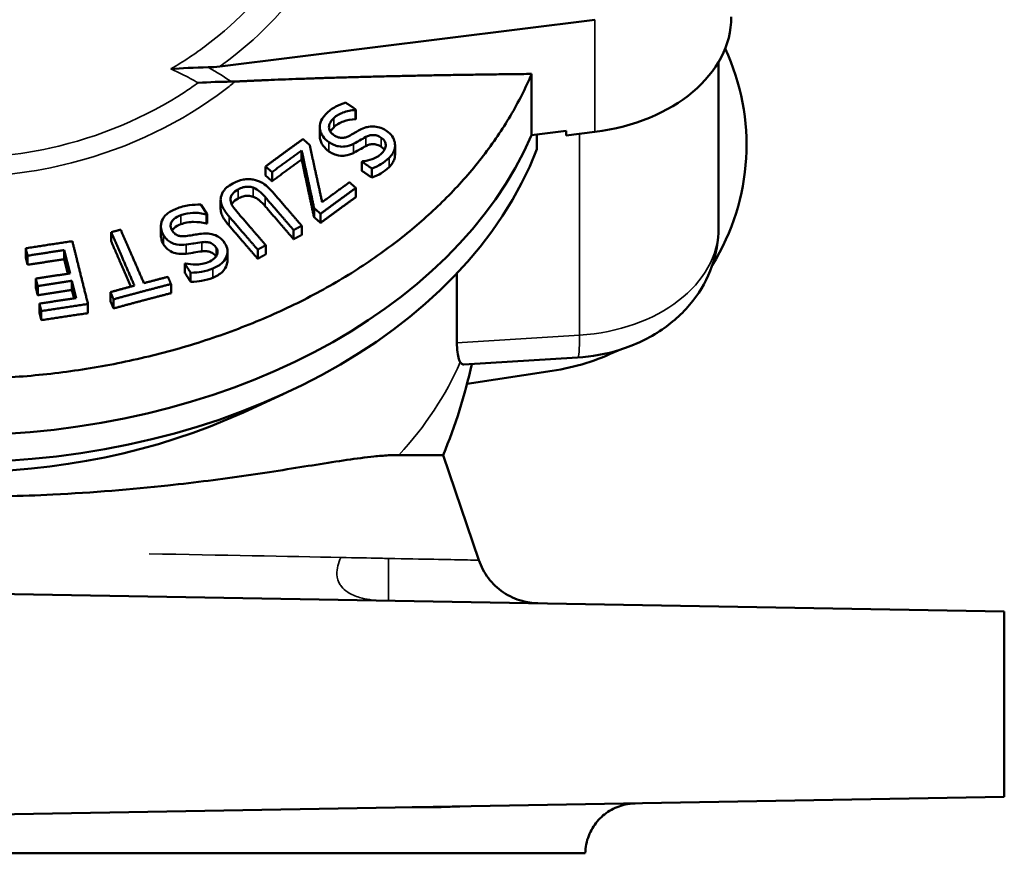
# Model space of a CAD drawing. Units: millimetres. Extents: x 672 to 1665, y 593 to 1397.
# Drawn here: x 760 to 837, y 1033 to 1099 of the extents above; entities that cross this region are included whole.
import ezdxf

# ---------------------------------------------------------------- set-up
doc = ezdxf.new("R2010")
doc.units = ezdxf.units.MM
doc.layers.add('Widoczne (ISO)', color=7, linetype='Continuous', lineweight=50)
doc.layers.add('Widoczne wąskie (ISO)', color=7, linetype='Continuous', lineweight=35)

msp = doc.modelspace()

# ---------------------------------------------------------------- linework, layer by layer
at = {"layer": 'Widoczne (ISO)'}
for p, q in [((804.895, 1098.631), (775.346, 1094.947)), ((814.638, 1082.228), (814.638, 1095.309)), ((799.913, 1089.524), (799.913, 1094.357)), ((786.043, 1091.513), (786.043, 1090.794)), ((786.077, 1091.547), (786.077, 1090.827)), ((783.231, 1090.18), (783.231, 1089.46)), ((799.913, 1089.524), (802.638, 1089.864)), ((800.33, 1089.576), (800.33, 1088.417)), ((802.638, 1089.864), (802.638, 1089.511)), ((804.895, 1089.792), (802.638, 1089.511)), ((781.799, 1088.336), (781.799, 1087.616)), ((789.152, 1088.727), (789.152, 1088.007)), ((786.551, 1087.438), (786.551, 1086.719)), ((778.958, 1087.067), (778.958, 1086.348)), ((779.464, 1086.621), (779.464, 1085.902)), ((787.32, 1086.915), (787.32, 1086.195)), ((786.071, 1085.374), (786.071, 1084.654)), ((775.42, 1084.435), (775.42, 1083.716)), ((774.345, 1083.305), (773.865, 1084.059)), ((774.345, 1083.305), (774.345, 1082.585)), ((782.775, 1083.793), (782.775, 1083.074)), ((783.288, 1083.341), (783.288, 1082.622)), ((774.294, 1083.285), (774.294, 1082.566)), ((766.8, 1081.888), (766.8, 1081.169)), ((770.715, 1082.355), (770.715, 1081.636)), ((781.168, 1082.055), (781.168, 1081.336)), ((781.805, 1082.397), (781.805, 1081.677)), ((760.066, 1080.62), (760.066, 1079.901)), ((763.105, 1080.478), (763.562, 1078.641)), ((763.105, 1080.478), (763.105, 1079.758)), ((775.956, 1080.376), (775.956, 1079.657)), ((778.337, 1080.515), (778.337, 1079.796)), ((778.974, 1080.865), (778.974, 1080.145)), ((760.212, 1080.035), (760.212, 1079.316)), ((763.389, 1078.615), (763.105, 1079.758)), ((772.598, 1079.415), (772.598, 1078.695)), ((773.054, 1078.697), (773.054, 1077.978)), ((794.029, 1073.178), (794.029, 1078.654)), ((760.863, 1078.23), (760.863, 1077.51)), ((763.707, 1078.056), (764.044, 1076.7)), ((763.707, 1078.056), (763.707, 1077.336)), ((761.009, 1077.645), (761.009, 1076.925)), ((763.872, 1076.675), (763.707, 1077.336)), ((766.739, 1077.168), (766.739, 1076.449)), ((771.511, 1077.804), (771.511, 1077.084)), ((766.984, 1076.604), (766.984, 1075.884)), ((761.151, 1076.259), (761.151, 1075.54)), ((761.296, 1075.674), (761.296, 1074.954)), ((764.97, 1076.23), (764.97, 1075.51)), ((803.531, 1072.013), (794.562, 1071.458)), ((801.53, 1070.962), (794.827, 1069.946)), ((777.213, 1067.691), (780.408, 1069.155)), ((792.946, 1064.333), (789.464, 1064.333)), ((792.946, 1064.333), (795.758, 1056.047)), ((754.638, 1053.453), (837.138, 1052.013)), ((837.138, 1052.013), (837.138, 1037.393)), ((837.138, 1037.393), (754.638, 1035.953))]:
    msp.add_line(p, q, dxfattribs=at)
for centre, radius, start, end in [((798.832, 1088.759), 18, 328.35617, 24.95638), ((798.832, 1088.759), 18, 278.62037, 295.99645), ((754.638, 1080.293), 41.5, 337.38301, 347.76343)]:
    msp.add_arc(centre, radius, start, end, dxfattribs=at)
for centre, major_axis, ratio, start_param, end_param in [((802.638, 1098.845), (13, 0), 0.707107, 4.886922, 6.283185), ((777.085, 1097.357), (-4.879, -1.217), 0.696364, 1.22894, 1.293987), ((754.638, 1099.385), (-47.374, 0), 0.707107, 0.298781, 2.842812), ((754.638, 1099.385), (-47.374, 0), 0.707107, 0.298781, 2.842812), ((754.638, 1097.264), (47.374, 0), 0.707107, 3.408864, 6.015914), ((754.638, 1092.314), (-41.5, 0), 0.707107, 0.995626, 2.145967)]:
    msp.add_ellipse(centre, major_axis=major_axis, ratio=ratio, start_param=start_param, end_param=end_param, dxfattribs=at)
for points in [[(775.346, 1094.947), (775.044, 1094.909), (774.738, 1094.888), (774.435, 1094.883)], [(784.321, 1090.148), (784.219, 1090.048), (784.124, 1089.936), (784.056, 1089.815)], [(783.243, 1089.278), (783.235, 1089.34), (783.231, 1089.4), (783.231, 1089.46)]]:
    msp.add_open_spline(points, degree=3, dxfattribs=at)
for points, knots in [([(799.913, 1094.357), (799.854, 1094.218), (799.793, 1094.08), (799.231, 1092.823), (798.649, 1091.723), (797.335, 1089.578), (796.602, 1088.533), (795.005, 1086.516), (794.14, 1085.544), (792.3, 1083.687), (791.325, 1082.802), (789.243, 1081.089), (788.097, 1080.238), (785.659, 1078.61), (784.368, 1077.834), (781.659, 1076.378), (780.242, 1075.698), (777.305, 1074.448), (775.785, 1073.878), (772.67, 1072.861), (771.073, 1072.414), (767.831, 1071.647), (766.185, 1071.327), (762.877, 1070.82), (761.214, 1070.631), (757.905, 1070.383), (756.259, 1070.323), (754.638, 1070.323)], [151.708184, 151.708184, 151.708184, 151.708184, 152.278472, 152.278472, 156.906869, 156.906869, 161.535267, 161.535267, 166.163664, 166.163664, 170.792061, 170.792061, 175.6554, 175.6554, 180.518739, 180.518739, 185.382078, 185.382078, 190.245417, 190.245417, 195.108756, 195.108756, 199.972095, 199.972095, 204.835434, 204.835434, 209.698773, 209.698773, 209.698773, 209.698773]), ([(774.435, 1094.883), (773.405, 1094.867), (772.282, 1094.805), (771.491, 1094.747), (771.49, 1094.747), (771.488, 1094.747), (771.487, 1094.747)], [0, 0, 0, 0, 3.174123, 3.174123, 3.174123, 3.179811, 3.179811, 3.179811, 3.179811]), ([(773.643, 1093.654), (773.644, 1093.654), (773.645, 1093.654), (773.646, 1093.654), (774.53, 1093.715), (775.444, 1093.747), (776.248, 1093.748)], [0, 0, 0, 0, 0.003185, 0.003185, 0.003185, 2.488339, 2.488339, 2.488339, 2.488339]), ([(785.269, 1092.098), (784.998, 1092.012), (784.739, 1091.905), (784.203, 1091.637), (783.944, 1091.426), (783.729, 1091.214)], [-0.2014699, -0.2014699, -0.2014699, -0.2014699, -0.1093497, -0.1093497, 0, 0, 0, 0]), ([(783.729, 1091.214), (783.425, 1090.913), (783.337, 1090.701), (783.235, 1090.408), (783.215, 1090.206), (783.243, 1089.998)], [-0.1184996, -0.1184996, -0.1184996, -0.1184996, -0.0785345, -0.0785345, 0, 0, 0, 0]), ([(784.321, 1090.868), (784.544, 1091.088), (784.826, 1091.226), (785.36, 1091.431), (785.69, 1091.497), (786.043, 1091.513)], [-0.1883488, -0.1883488, -0.1883488, -0.1883488, -0.1083612, -0.1083612, 0, 0, 0, 0]), ([(784.339, 1089.536), (784.279, 1089.576), (784.224, 1089.621), (784.129, 1089.715), (784.089, 1089.763), (783.999, 1089.905), (783.967, 1089.998), (783.945, 1090.178), (783.948, 1090.288), (784.068, 1090.587), (784.189, 1090.738), (784.321, 1090.868)], [-0.2633871, -0.2633871, -0.2633871, -0.2633871, -0.2238956, -0.2238956, -0.1867132, -0.1867132, -0.1225785, -0.1225785, -0.0670048, -0.0670048, 0, 0, 0, 0]), ([(786.043, 1090.794), (785.705, 1090.779), (785.387, 1090.717), (784.973, 1090.565), (784.814, 1090.498), (784.531, 1090.33), (784.418, 1090.245), (784.321, 1090.148)], [0, 0, 0, 0, 0.103895, 0.103895, 0.1446205, 0.1446205, 0.1765546, 0.1765546, 0.1765546, 0.1765546]), ([(783.243, 1089.998), (783.257, 1089.902), (783.284, 1089.806), (783.372, 1089.596), (783.433, 1089.501), (783.604, 1089.26), (783.759, 1089.107), (783.949, 1088.978)], [-0.1231566, -0.1231566, -0.1231566, -0.1231566, -0.1003468, -0.1003468, -0.0720372, -0.0720372, 0, 0, 0, 0]), ([(785.517, 1089.463), (785.434, 1089.421), (785.344, 1089.383), (785.167, 1089.334), (785.082, 1089.319), (784.922, 1089.316), (784.821, 1089.322), (784.567, 1089.398), (784.447, 1089.462), (784.339, 1089.536)], [-0.1831955, -0.1831955, -0.1831955, -0.1831955, -0.127426, -0.127426, -0.079461, -0.079461, -0.0409472, -0.0409472, 0, 0, 0, 0]), ([(786.377, 1089.945), (786.26, 1089.88), (786.134, 1089.809), (785.987, 1089.724), (785.955, 1089.706), (785.792, 1089.611), (785.653, 1089.535), (785.517, 1089.463)], [-0.1100337, -0.1100337, -0.1100337, -0.1100337, -0.0644653, -0.0644653, -0.0518718, -0.0518718, 0, 0, 0, 0]), ([(787.391, 1090.227), (787.134, 1090.227), (786.956, 1090.178), (786.697, 1090.101), (786.531, 1090.028), (786.377, 1089.945)], [-0.08734018, -0.08734018, -0.08734018, -0.08734018, -0.05933942, -0.05933942, 0, 0, 0, 0]), ([(786.855, 1089.389), (786.942, 1089.436), (787.037, 1089.476), (787.227, 1089.529), (787.32, 1089.544), (787.498, 1089.547), (787.598, 1089.54), (787.846, 1089.465), (787.964, 1089.402), (788.071, 1089.329)], [-0.173436, -0.173436, -0.173436, -0.173436, -0.1226462, -0.1226462, -0.0775929, -0.0775929, -0.0402823, -0.0402823, 0, 0, 0, 0]), ([(788.495, 1089.855), (788.235, 1090.032), (788.036, 1090.104), (787.754, 1090.193), (787.574, 1090.225), (787.391, 1090.227)], [-0.08898876, -0.08898876, -0.08898876, -0.08898876, -0.05577592, -0.05577592, 0, 0, 0, 0]), ([(788.688, 1087.743), (788.788, 1087.842), (788.878, 1087.949), (789.019, 1088.17), (789.071, 1088.282), (789.173, 1088.632), (789.156, 1088.834), (789.094, 1089.14), (789.029, 1089.295), (788.816, 1089.6), (788.669, 1089.736), (788.495, 1089.855)], [-0.2410309, -0.2410309, -0.2410309, -0.2410309, -0.2105275, -0.2105275, -0.182233, -0.182233, -0.1267732, -0.1267732, -0.0656848, -0.0656848, 0, 0, 0, 0]), ([(783.949, 1088.258), (783.763, 1088.385), (783.611, 1088.534), (783.423, 1088.794), (783.368, 1088.888), (783.285, 1089.082), (783.257, 1089.18), (783.243, 1089.278)], [0, 0, 0, 0, 0.0703754, 0.0703754, 0.1086404, 0.1086404, 0.1459358, 0.1459358, 0.1459358, 0.1459358]), ([(783.949, 1088.978), (784.065, 1088.899), (784.189, 1088.829), (784.444, 1088.719), (784.571, 1088.679), (784.92, 1088.613), (785.096, 1088.622), (785.457, 1088.669), (785.677, 1088.749), (785.873, 1088.846)], [-0.1631594, -0.1631594, -0.1631594, -0.1631594, -0.1370357, -0.1370357, -0.1129639, -0.1129639, -0.0736119, -0.0736119, 0, 0, 0, 0]), ([(785.873, 1088.846), (786.079, 1088.95), (786.297, 1089.076), (786.519, 1089.204), (786.695, 1089.304), (786.855, 1089.389)], [-0.08750333, -0.08750333, -0.08750333, -0.08750333, -0.06145056, -0.06145056, 0, 0, 0, 0]), ([(788.071, 1088.61), (787.965, 1088.682), (787.846, 1088.745), (787.599, 1088.82), (787.499, 1088.828), (787.321, 1088.825), (787.228, 1088.81), (787.037, 1088.757), (786.943, 1088.717), (786.855, 1088.67)], [0, 0, 0, 0, 0.0401634, 0.0401634, 0.0776868, 0.0776868, 0.123386, 0.123386, 0.1751143, 0.1751143, 0.1751143, 0.1751143]), ([(788.071, 1089.329), (788.12, 1089.296), (788.165, 1089.26), (788.245, 1089.182), (788.28, 1089.143), (788.364, 1089.019), (788.397, 1088.934), (788.424, 1088.764), (788.428, 1088.646), (788.325, 1088.351), (788.222, 1088.213), (788.099, 1088.091)], [-0.2500539, -0.2500539, -0.2500539, -0.2500539, -0.2154725, -0.2154725, -0.1826071, -0.1826071, -0.120113, -0.120113, -0.0625445, -0.0625445, 0, 0, 0, 0]), ([(785.873, 1088.127), (785.676, 1088.029), (785.455, 1087.949), (785.094, 1087.902), (784.918, 1087.894), (784.569, 1087.96), (784.441, 1088.001), (784.187, 1088.11), (784.064, 1088.18), (783.949, 1088.258)], [0, 0, 0, 0, 0.0738575, 0.0738575, 0.1128673, 0.1128673, 0.1367453, 0.1367453, 0.1623355, 0.1623355, 0.1623355, 0.1623355]), ([(786.855, 1088.67), (786.695, 1088.584), (786.519, 1088.485), (786.297, 1088.357), (786.079, 1088.231), (785.873, 1088.127)], [0, 0, 0, 0, 0.06136525, 0.06136525, 0.08773748, 0.08773748, 0.08773748, 0.08773748]), ([(788.099, 1088.091), (787.999, 1087.993), (787.886, 1087.905), (787.594, 1087.728), (787.444, 1087.671), (787.109, 1087.552), (786.851, 1087.489), (786.585, 1087.472)], [-0.1416652, -0.1416652, -0.1416652, -0.1416652, -0.1156702, -0.1156702, -0.0819514, -0.0819514, 0, 0, 0, 0]), ([(788.317, 1088.369), (788.314, 1088.373), (788.311, 1088.377), (788.279, 1088.424), (788.245, 1088.464), (788.165, 1088.541), (788.119, 1088.577), (788.071, 1088.61)], [0.1794817, 0.1794817, 0.1794817, 0.1794817, 0.18288764, 0.18288764, 0.21571662, 0.21571662, 0.25010702, 0.25010702, 0.25010702, 0.25010702]), ([(789.153, 1088.007), (789.153, 1087.906), (789.139, 1087.792), (789.068, 1087.555), (789.016, 1087.445), (788.876, 1087.227), (788.787, 1087.122), (788.688, 1087.023)], [0.15427146, 0.15427146, 0.15427146, 0.15427146, 0.18357199, 0.18357199, 0.21147695, 0.21147695, 0.24183371, 0.24183371, 0.24183371, 0.24183371]), ([(787.32, 1086.915), (787.625, 1087.012), (787.868, 1087.137), (788.285, 1087.387), (788.498, 1087.557), (788.688, 1087.743)], [-0.1663058, -0.1663058, -0.1663058, -0.1663058, -0.0961166, -0.0961166, 0, 0, 0, 0]), ([(788.688, 1087.023), (788.499, 1086.837), (788.285, 1086.667), (787.868, 1086.418), (787.625, 1086.293), (787.32, 1086.195)], [0, 0, 0, 0, 0.0960749, 0.0960749, 0.1663109, 0.1663109, 0.1663109, 0.1663109]), ([(776.386, 1085.734), (775.972, 1085.509), (775.784, 1085.314), (775.558, 1085.022), (775.478, 1084.843), (775.442, 1084.649)], [-0.1318687, -0.1318687, -0.1318687, -0.1318687, -0.0735486, -0.0735486, 0, 0, 0, 0]), ([(777.993, 1086.037), (777.863, 1086.061), (777.733, 1086.074), (777.453, 1086.074), (777.319, 1086.058), (776.911, 1085.983), (776.634, 1085.869), (776.386, 1085.734)], [-0.159239, -0.159239, -0.159239, -0.159239, -0.1283657, -0.1283657, -0.0930957, -0.0930957, 0, 0, 0, 0]), ([(779.551, 1085.007), (779.118, 1085.509), (778.8, 1085.715), (778.435, 1085.918), (778.222, 1085.994), (777.993, 1086.037)], [-0.1285813, -0.1285813, -0.1285813, -0.1285813, -0.0698721, -0.0698721, 0, 0, 0, 0]), ([(776.198, 1084.43), (776.192, 1084.512), (776.201, 1084.592), (776.257, 1084.768), (776.308, 1084.844), (776.461, 1085.044), (776.618, 1085.163), (776.795, 1085.26)], [-0.1084717, -0.1084717, -0.1084717, -0.1084717, -0.0899984, -0.0899984, -0.0667235, -0.0667235, 0, 0, 0, 0]), ([(776.795, 1085.26), (776.917, 1085.326), (777.05, 1085.384), (777.282, 1085.449), (777.424, 1085.479), (777.727, 1085.47), (777.856, 1085.445), (777.98, 1085.399)], [-0.1690772, -0.1690772, -0.1690772, -0.1690772, -0.0914668, -0.0914668, -0.0400834, -0.0400834, 0, 0, 0, 0]), ([(777.98, 1085.399), (778.221, 1085.311), (778.377, 1085.191), (778.617, 1084.995), (778.78, 1084.822), (778.915, 1084.666)], [-0.09854888, -0.09854888, -0.09854888, -0.09854888, -0.06836741, -0.06836741, 0, 0, 0, 0]), ([(775.442, 1084.649), (775.418, 1084.531), (775.414, 1084.412), (775.453, 1084.121), (775.51, 1083.988), (775.666, 1083.647), (775.871, 1083.369), (776.084, 1083.123)], [-0.1481229, -0.1481229, -0.1481229, -0.1481229, -0.1313967, -0.1313967, -0.1078159, -0.1078159, 0, 0, 0, 0]), ([(776.709, 1083.487), (776.478, 1083.754), (776.381, 1083.915), (776.257, 1084.133), (776.209, 1084.279), (776.198, 1084.43)], [-0.08666443, -0.08666443, -0.08666443, -0.08666443, -0.05576992, -0.05576992, 0, 0, 0, 0]), ([(776.795, 1084.54), (776.618, 1084.444), (776.461, 1084.324), (776.329, 1084.152), (776.308, 1084.123), (776.288, 1084.088)], [0, 0, 0, 0, 0.0667466, 0.0667466, 0.07759748, 0.07759748, 0.07759748, 0.07759748]), ([(777.98, 1084.68), (777.856, 1084.725), (777.727, 1084.75), (777.424, 1084.76), (777.282, 1084.729), (777.049, 1084.664), (776.917, 1084.606), (776.795, 1084.54)], [0, 0, 0, 0, 0.040083, 0.040083, 0.0915491, 0.0915491, 0.1686788, 0.1686788, 0.1686788, 0.1686788]), ([(778.915, 1083.946), (778.785, 1084.097), (778.631, 1084.261), (778.424, 1084.434), (778.347, 1084.496), (778.157, 1084.606), (778.071, 1084.646), (777.98, 1084.68)], [0, 0, 0, 0, 0.0658032, 0.0658032, 0.0858399, 0.0858399, 0.1010524, 0.1010524, 0.1010524, 0.1010524]), ([(771.913, 1083.737), (771.46, 1083.559), (771.264, 1083.392), (771.009, 1083.158), (770.883, 1082.98), (770.799, 1082.782)], [-0.1184341, -0.1184341, -0.1184341, -0.1184341, -0.0784856, -0.0784856, 0, 0, 0, 0]), ([(773.865, 1084.059), (773.559, 1084.066), (773.252, 1084.05), (772.594, 1083.974), (772.233, 1083.863), (771.913, 1083.737)], [-0.2015274, -0.2015274, -0.2015274, -0.2015274, -0.1093678, -0.1093678, 0, 0, 0, 0]), ([(772.295, 1083.237), (772.626, 1083.367), (772.971, 1083.405), (773.594, 1083.424), (773.947, 1083.381), (774.294, 1083.285)], [-0.1884429, -0.1884429, -0.1884429, -0.1884429, -0.1084183, -0.1084183, 0, 0, 0, 0]), ([(776.084, 1082.403), (775.888, 1082.63), (775.7, 1082.883), (775.516, 1083.248), (775.461, 1083.38), (775.425, 1083.596), (775.42, 1083.656), (775.42, 1083.716)], [0, 0, 0, 0, 0.0994644, 0.0994644, 0.1424026, 0.1424026, 0.1589873, 0.1589873, 0.1589873, 0.1589873]), ([(770.799, 1082.782), (770.761, 1082.69), (770.736, 1082.595), (770.708, 1082.376), (770.716, 1082.27), (770.751, 1081.997), (770.818, 1081.809), (770.931, 1081.631)], [-0.1231183, -0.1231183, -0.1231183, -0.1231183, -0.1003351, -0.1003351, -0.0720547, -0.0720547, 0, 0, 0, 0]), ([(771.601, 1082.018), (771.565, 1082.074), (771.536, 1082.131), (771.495, 1082.247), (771.483, 1082.304), (771.472, 1082.461), (771.492, 1082.556), (771.567, 1082.727), (771.628, 1082.826), (771.903, 1083.06), (772.099, 1083.16), (772.295, 1083.237)], [-0.2642886, -0.2642886, -0.2642886, -0.2642886, -0.2244514, -0.2244514, -0.1869548, -0.1869548, -0.1225172, -0.1225172, -0.0669324, -0.0669324, 0, 0, 0, 0]), ([(774.294, 1082.566), (773.962, 1082.657), (773.625, 1082.701), (773.175, 1082.693), (772.978, 1082.685), (772.595, 1082.617), (772.441, 1082.575), (772.295, 1082.518)], [0, 0, 0, 0, 0.103597, 0.103597, 0.1359513, 0.1359513, 0.1591056, 0.1591056, 0.1591056, 0.1591056]), ([(772.295, 1082.518), (772.098, 1082.44), (771.901, 1082.34), (771.678, 1082.149), (771.627, 1082.089), (771.591, 1082.034)], [0, 0, 0, 0, 0.06719941, 0.06719941, 0.09957077, 0.09957077, 0.09957077, 0.09957077]), ([(772.689, 1081.583), (772.587, 1081.571), (772.481, 1081.564), (772.286, 1081.575), (772.196, 1081.588), (772.041, 1081.635), (771.948, 1081.672), (771.746, 1081.821), (771.665, 1081.917), (771.601, 1082.018)], [-0.1829983, -0.1829983, -0.1829983, -0.1829983, -0.1273878, -0.1273878, -0.0795455, -0.0795455, -0.040991, -0.040991, 0, 0, 0, 0]), ([(773.772, 1081.753), (773.624, 1081.73), (773.466, 1081.705), (773.279, 1081.674), (773.239, 1081.667), (773.032, 1081.632), (772.858, 1081.606), (772.689, 1081.583)], [-0.1100565, -0.1100565, -0.1100565, -0.1100565, -0.0644794, -0.0644794, -0.0518834, -0.0518834, 0, 0, 0, 0]), ([(774.896, 1081.693), (774.65, 1081.773), (774.452, 1081.785), (774.162, 1081.795), (773.964, 1081.78), (773.772, 1081.753)], [-0.08737425, -0.08737425, -0.08737425, -0.08737425, -0.05936175, -0.05936175, 0, 0, 0, 0]), ([(814.638, 1082.228), (814.638, 1081.203), (814.458, 1080.166), (813.771, 1078.223), (813.253, 1077.294), (811.934, 1075.609), (811.103, 1074.844), (809.176, 1073.53), (808.038, 1072.991), (805.785, 1072.287), (804.659, 1072.083), (803.531, 1072.013)], [0, 0, 0, 0, 0.324023, 0.324023, 0.651719, 0.651719, 0.998278, 0.998278, 1.376899, 1.376899, 1.715999, 1.715999, 1.715999, 1.715999]), ([(770.931, 1080.912), (770.821, 1081.085), (770.754, 1081.269), (770.719, 1081.519), (770.715, 1081.577), (770.715, 1081.636)], [0, 0, 0, 0, 0.07034975, 0.07034975, 0.09196292, 0.09196292, 0.09196292, 0.09196292]), ([(770.931, 1081.631), (771, 1081.524), (771.081, 1081.42), (771.266, 1081.241), (771.366, 1081.165), (771.664, 1080.996), (771.837, 1080.949), (772.207, 1080.879), (772.461, 1080.882), (772.701, 1080.91)], [-0.1629005, -0.1629005, -0.1629005, -0.1629005, -0.136929, -0.136929, -0.1129918, -0.1129918, -0.0736994, -0.0736994, 0, 0, 0, 0]), ([(772.701, 1080.91), (772.954, 1080.94), (773.23, 1080.987), (773.511, 1081.034), (773.733, 1081.069), (773.932, 1081.097)], [-0.08751244, -0.08751244, -0.08751244, -0.08751244, -0.06146304, -0.06146304, 0, 0, 0, 0]), ([(773.932, 1081.097), (774.041, 1081.113), (774.153, 1081.12), (774.363, 1081.109), (774.461, 1081.093), (774.634, 1081.04), (774.726, 1081.002), (774.923, 1080.856), (775.003, 1080.762), (775.067, 1080.663)], [-0.1726395, -0.1726395, -0.1726395, -0.1726395, -0.1222758, -0.1222758, -0.0775907, -0.0775907, -0.0403173, -0.0403173, 0, 0, 0, 0]), ([(774.807, 1079.025), (774.957, 1079.084), (775.101, 1079.153), (775.354, 1079.311), (775.465, 1079.397), (775.751, 1079.684), (775.843, 1079.873), (775.947, 1080.171), (775.969, 1080.332), (775.927, 1080.676), (775.86, 1080.846), (775.757, 1081.008)], [-0.2407709, -0.2407709, -0.2407709, -0.2407709, -0.2102508, -0.2102508, -0.1819478, -0.1819478, -0.1266507, -0.1266507, -0.0656437, -0.0656437, 0, 0, 0, 0]), ([(775.757, 1081.008), (775.603, 1081.251), (775.45, 1081.378), (775.228, 1081.548), (775.071, 1081.633), (774.896, 1081.693)], [-0.08895622, -0.08895622, -0.08895622, -0.08895622, -0.05588035, -0.05588035, 0, 0, 0, 0]), ([(772.701, 1080.19), (772.46, 1080.163), (772.206, 1080.16), (771.836, 1080.23), (771.662, 1080.277), (771.364, 1080.447), (771.264, 1080.524), (771.08, 1080.703), (770.999, 1080.805), (770.931, 1080.912)], [0, 0, 0, 0, 0.0739483, 0.0739483, 0.1128931, 0.1128931, 0.136625, 0.136625, 0.1620673, 0.1620673, 0.1620673, 0.1620673]), ([(773.932, 1080.378), (773.734, 1080.35), (773.512, 1080.315), (773.23, 1080.267), (772.954, 1080.221), (772.701, 1080.19)], [0, 0, 0, 0, 0.0613406, 0.0613406, 0.0878484, 0.0878484, 0.0878484, 0.0878484]), ([(775.052, 1079.966), (774.991, 1080.057), (774.916, 1080.142), (774.727, 1080.282), (774.634, 1080.321), (774.462, 1080.373), (774.364, 1080.389), (774.154, 1080.4), (774.041, 1080.393), (773.932, 1080.378)], [0.0030537, 0.0030537, 0.0030537, 0.0030537, 0.0402035, 0.0402035, 0.0776822, 0.0776822, 0.1229778, 0.1229778, 0.174239, 0.174239, 0.174239, 0.174239]), ([(775.067, 1080.663), (775.096, 1080.617), (775.12, 1080.569), (775.155, 1080.474), (775.167, 1080.426), (775.181, 1080.288), (775.167, 1080.2), (775.102, 1080.037), (775.042, 1079.928), (774.785, 1079.692), (774.613, 1079.598), (774.43, 1079.526)], [-0.2499229, -0.2499229, -0.2499229, -0.2499229, -0.2152796, -0.2152796, -0.1823631, -0.1823631, -0.1199811, -0.1199811, -0.0624897, -0.0624897, 0, 0, 0, 0]), ([(774.43, 1079.526), (774.281, 1079.468), (774.125, 1079.423), (773.751, 1079.353), (773.577, 1079.348), (773.194, 1079.344), (772.913, 1079.367), (772.649, 1079.435)], [-0.1410354, -0.1410354, -0.1410354, -0.1410354, -0.1154362, -0.1154362, -0.0820938, -0.0820938, 0, 0, 0, 0]), ([(775.956, 1079.657), (775.956, 1079.533), (775.933, 1079.411), (775.84, 1079.148), (775.746, 1078.957), (775.458, 1078.671), (775.348, 1078.587), (775.098, 1078.432), (774.956, 1078.364), (774.807, 1078.305)], [0.080661, 0.080661, 0.080661, 0.080661, 0.1270704, 0.1270704, 0.183357, 0.183357, 0.2112723, 0.2112723, 0.2416296, 0.2416296, 0.2416296, 0.2416296]), ([(773.054, 1078.697), (773.398, 1078.691), (773.698, 1078.729), (774.231, 1078.826), (774.526, 1078.914), (774.807, 1079.025)], [-0.1663256, -0.1663256, -0.1663256, -0.1663256, -0.0961214, -0.0961214, 0, 0, 0, 0]), ([(774.807, 1078.305), (774.526, 1078.195), (774.231, 1078.107), (773.698, 1078.009), (773.399, 1077.971), (773.054, 1077.978)], [0, 0, 0, 0, 0.0960959, 0.0960959, 0.1663305, 0.1663305, 0.1663305, 0.1663305]), ([(794.029, 1073.178), (794.029, 1072.911), (794.041, 1072.662), (794.092, 1072.227), (794.131, 1072.041), (794.214, 1071.792), (794.252, 1071.709), (794.294, 1071.643)], [18.420395, 18.420395, 18.420395, 18.420395, 19.552851, 19.552851, 20.685307, 20.685307, 21.450622, 21.450622, 21.450622, 21.450622]), ([(794.294, 1071.643), (794.316, 1071.609), (794.339, 1071.579), (794.427, 1071.484), (794.495, 1071.454), (794.562, 1071.458)], [35.278178, 35.278178, 35.278178, 35.278178, 35.680642, 35.680642, 36.823367, 36.823367, 36.823367, 36.823367]), ([(754.638, 1061.032), (757.177, 1061.032), (759.712, 1061.095), (765.361, 1061.374), (768.404, 1061.623), (773.447, 1062.17), (775.506, 1062.439), (779.43, 1063.006), (781.271, 1063.304), (784.649, 1063.841), (786.166, 1064.078), (787.485, 1064.215), (787.886, 1064.256), (788.271, 1064.289), (788.638, 1064.309)], [78.407947, 78.407947, 78.407947, 78.407947, 85.96676, 85.96676, 95.541284, 95.541284, 102.820648, 102.820648, 110.414424, 110.414424, 118.22322, 118.22322, 118.22322, 120.601878, 120.601878, 120.601878, 120.601878]), ([(788.638, 1064.309), (788.644, 1064.309), (788.65, 1064.31), (788.936, 1064.325), (789.205, 1064.333), (789.464, 1064.333)], [120.601878, 120.601878, 120.601878, 120.601878, 120.640206, 120.640206, 122.458188, 122.458188, 122.458188, 122.458188]), ([(795.758, 1056.047), (795.929, 1055.543), (796.185, 1055.06), (796.834, 1054.202), (797.239, 1053.819), (798.137, 1053.21), (798.641, 1052.978), (799.364, 1052.779), (799.568, 1052.736), (799.983, 1052.675), (800.195, 1052.658), (800.406, 1052.654)], [0, 0, 0, 0, 0.1598054, 0.1598054, 0.3227615, 0.3227615, 0.4850855, 0.4850855, 0.5474778, 0.5474778, 0.6108715, 0.6108715, 0.6108715, 0.6108715]), ([(808.068, 1036.886), (807.8, 1036.881), (807.529, 1036.848), (806.841, 1036.694), (806.426, 1036.528), (805.688, 1036.077), (805.353, 1035.788), (804.797, 1035.127), (804.569, 1034.744), (804.241, 1033.901), (804.147, 1033.424), (804.139, 1032.953)], [0, 0, 0, 0, 0.0807584, 0.0807584, 0.2113829, 0.2113829, 0.3404997, 0.3404997, 0.4706695, 0.4706695, 0.6119825, 0.6119825, 0.6119825, 0.6119825]), ([(794.27, 1036.645), (794.076, 1036.642), (793.886, 1036.636), (793.413, 1036.621), (793.137, 1036.611), (792.712, 1036.597), (792.556, 1036.592), (792.348, 1036.587), (792.292, 1036.585), (792.205, 1036.584), (792.172, 1036.583), (792.112, 1036.582), (792.083, 1036.581), (792.02, 1036.58), (791.985, 1036.58), (791.883, 1036.578), (791.816, 1036.578), (791.413, 1036.575), (791.107, 1036.579), (790.715, 1036.581), (790.601, 1036.581), (790.494, 1036.579)], [-5.408499, -5.408499, -5.408499, -5.408499, -4.746519, -4.746519, -3.728446, -3.728446, -3.112134, -3.112134, -2.883855, -2.883855, -2.748311, -2.748311, -2.62833, -2.62833, -2.478426, -2.478426, -2.183957, -2.183957, -0.672763, -0.672763, -0.003509, -0.003509, -0.003509, -0.003509]), ([(804.139, 1032.953), (804.139, 1032.953), (802.931, 1032.953), (798.125, 1032.953), (794.474, 1032.953), (785.214, 1032.953), (779.7, 1032.953), (767.607, 1032.953), (761.157, 1032.953), (754.638, 1032.953)], [-78.079356, -78.079356, -78.079356, -78.079356, -59.12428, -59.12428, -39.339831, -39.339831, -19.573624, -19.573624, -0.017466, -0.017466, -0.017466, -0.017466])]:
    msp.add_open_spline(points, degree=3, knots=knots, dxfattribs=at)
msp.add_rational_spline([(799.913, 1094.357), (790.85, 1094.259), (780.07, 1093.928), (776.567, 1093.756)], [712.683129249, 795.392996651, 897.49709594, 928.704874049], degree=2, knots=[24285.860448, 24285.860448, 24285.860448, 32215.024551, 37589.732692, 37589.732692, 37589.732692], dxfattribs=at)
for points, weights in [([(786.077, 1091.547), (785.668, 1091.826), (785.269, 1092.098)], [1.0157184553, 1.01565984419, 1.01543967373]), ([(786.043, 1091.513), (786.06, 1091.53), (786.077, 1091.547)], [1.14800214032, 1.14801978308, 1.14803682175]), ([(786.077, 1090.827), (786.06, 1090.81), (786.043, 1090.794)], [1.00003021025, 1.00001536823, 1]), ([(781.902, 1089.222), (780.436, 1088.164), (778.958, 1087.067)], [1.16066515116, 1.15977837832, 1.15564810919]), ([(782.431, 1088.754), (782.164, 1088.991), (781.902, 1089.222)], [1.01570106047, 1.01565437759, 1.01551902889]), ([(783.414, 1084.253), (782.895, 1086.636), (782.431, 1088.754)], [1.01848111841, 1.02304015181, 1.02322580138]), ([(779.464, 1086.621), (780.636, 1087.491), (781.799, 1088.336)], [1.14419089006, 1.14731907195, 1.14850009397]), ([(781.799, 1088.336), (782.26, 1086.2), (782.775, 1083.793)], [1.0225876995, 1.02245251318, 1.01789290488]), ([(781.799, 1087.616), (780.636, 1086.771), (779.464, 1085.902)], [1.0037661582, 1.00273396853, 1]), ([(782.775, 1083.074), (782.26, 1085.48), (781.799, 1087.616)], [1, 1.00511065032, 1.00587521639]), ([(786.585, 1087.472), (786.568, 1087.455), (786.551, 1087.438)], [1.09363344555, 1.09358834435, 1.09354276247]), ([(786.551, 1087.438), (786.931, 1087.179), (787.32, 1086.915)], [1.01437821081, 1.01394070223, 1.0133866226]), ([(778.958, 1087.067), (779.209, 1086.846), (779.464, 1086.621)], [1.01590564007, 1.01599328638, 1.01600145491]), ([(787.32, 1086.195), (786.931, 1086.46), (786.551, 1086.719)], [1, 1.00041462588, 1.00071412404]), ([(779.464, 1085.902), (779.209, 1086.127), (778.958, 1086.348)], [1, 1.00036675896, 1.00065536764]), ([(785.565, 1085.82), (784.492, 1085.045), (783.414, 1084.253)], [1.08248578573, 1.08195445907, 1.0801608546]), ([(786.071, 1085.374), (785.816, 1085.599), (785.565, 1085.82)], [1.0124819593, 1.01293286559, 1.01332115935]), ([(781.805, 1082.397), (780.63, 1083.758), (779.551, 1085.007)], [1.01192645973, 1.01456367463, 1.01536535187]), ([(783.288, 1083.341), (784.683, 1084.372), (786.071, 1085.374)], [1.07004240589, 1.07272749884, 1.07338722431]), ([(778.915, 1084.666), (779.993, 1083.416), (781.168, 1082.055)], [1.0153714835, 1.01456006248, 1.01191455727]), ([(786.071, 1084.654), (784.683, 1083.653), (783.288, 1082.622)], [1.00312587464, 1.00250933322, 1]), ([(774.294, 1083.285), (774.319, 1083.295), (774.345, 1083.305)], [1.12830683186, 1.12830900341, 1.12831061647]), ([(778.974, 1080.865), (777.793, 1082.232), (776.709, 1083.487)], [1.01179160391, 1.01453432079, 1.01543756637]), ([(781.168, 1081.336), (779.993, 1082.697), (778.915, 1083.946)], [1, 1.00237589941, 1.00293898496]), ([(782.775, 1083.793), (783.03, 1083.569), (783.288, 1083.341)], [1.01320145363, 1.01278038377, 1.01229580563]), ([(774.345, 1082.585), (774.319, 1082.576), (774.294, 1082.566)], [1.00000335379, 1.00000192436, 1]), ([(776.084, 1083.123), (777.163, 1081.874), (778.337, 1080.515)], [1.0154518741, 1.01449730972, 1.0117299503]), ([(783.288, 1082.622), (783.03, 1082.85), (782.775, 1083.074)], [1, 1.00028814873, 1.00051343842]), ([(767.548, 1082.087), (767.174, 1081.988), (766.8, 1081.888)], [1.14333005487, 1.1431700734, 1.1428994191]), ([(766.8, 1081.888), (767.658, 1079.912), (768.628, 1077.677)], [1.01575038947, 1.01578557902, 1.01200764978]), ([(769.376, 1077.876), (768.406, 1080.111), (767.548, 1082.087)], [1.01202696148, 1.01578510796, 1.01572496223]), ([(778.337, 1079.796), (777.163, 1081.155), (776.084, 1082.403)], [1, 1.0023580621, 1.00292377879]), ([(781.168, 1082.055), (781.486, 1082.227), (781.805, 1082.397)], [1.06795122621, 1.06808631447, 1.06814069764]), ([(763.74, 1081.178), (761.906, 1080.911), (760.066, 1080.62)], [1.14057903708, 1.14108615365, 1.13916862343]), ([(764.97, 1076.23), (764.313, 1078.873), (763.74, 1081.178)], [1.01076351598, 1.01563666144, 1.01571747439]), ([(768.348, 1077.603), (767.533, 1079.479), (766.8, 1081.169)], [1.00110855634, 1.00414181286, 1.00442108823]), ([(781.805, 1081.677), (781.486, 1081.507), (781.168, 1081.336)], [1.00017741579, 1.00012649289, 1]), ([(760.066, 1080.62), (760.139, 1080.33), (760.212, 1080.035)], [1.01579505827, 1.01577330712, 1.01567589866]), ([(760.212, 1080.035), (761.661, 1080.264), (763.105, 1080.478)], [1.12824159054, 1.12968608264, 1.1296924621]), ([(778.337, 1080.515), (778.656, 1080.691), (778.974, 1080.865)], [1.06517079001, 1.065660033, 1.06606966368]), ([(760.212, 1079.316), (760.139, 1079.611), (760.066, 1079.901)], [1, 1.00034626623, 1.00061811622]), ([(763.105, 1079.758), (761.661, 1079.544), (760.212, 1079.316)], [1.00128595823, 1.00128030389, 1]), ([(772.649, 1079.435), (772.624, 1079.425), (772.598, 1079.415)], [1.0785615322, 1.07853079731, 1.07849961093]), ([(778.974, 1080.145), (778.656, 1079.971), (778.337, 1079.796)], [1.00084387751, 1.00045930943, 1]), ([(772.598, 1079.415), (772.824, 1079.06), (773.054, 1078.697)], [1.01306627659, 1.01250895111, 1.0118410583]), ([(773.054, 1077.978), (772.824, 1078.34), (772.598, 1078.695)], [1, 1.00039215793, 1.00067481921]), ([(763.562, 1078.641), (762.214, 1078.441), (760.863, 1078.23)], [1.09753145932, 1.0975262533, 1.09642629681]), ([(760.863, 1078.23), (760.936, 1077.94), (761.009, 1077.645)], [1.01439387505, 1.01409092276, 1.01372221932]), ([(761.009, 1077.645), (762.359, 1077.856), (763.707, 1078.056)], [1.08689796949, 1.08795374345, 1.08795874019]), ([(771.265, 1078.369), (770.321, 1078.125), (769.376, 1077.876)], [1.06908847643, 1.06930963018, 1.0690139691]), ([(771.511, 1077.804), (771.387, 1078.088), (771.265, 1078.369)], [1.01103388156, 1.01156248737, 1.01203146538]), ([(761.009, 1076.925), (760.936, 1077.22), (760.863, 1077.51)], [1, 1.00030023373, 1.00053557246]), ([(763.707, 1077.336), (762.359, 1077.137), (761.009, 1076.925)], [1.00097596161, 1.00097136435, 1]), ([(768.628, 1077.677), (767.685, 1077.426), (766.739, 1077.168)], [1.06869892267, 1.06820024052, 1.06718794942]), ([(766.739, 1077.168), (766.861, 1076.888), (766.984, 1076.604)], [1.01191187534, 1.01142778372, 1.01088450478]), ([(766.984, 1076.604), (769.251, 1077.221), (771.511, 1077.804)], [1.05857137082, 1.06090850025, 1.06039952448]), ([(764.044, 1076.7), (762.599, 1076.486), (761.151, 1076.259)], [1.06693212099, 1.0669272359, 1.06582084544]), ([(766.984, 1075.884), (766.861, 1076.169), (766.739, 1076.449)], [1, 1.00027126221, 1.00048379046]), ([(771.511, 1077.084), (769.251, 1076.502), (766.984, 1075.884)], [1.00172700085, 1.0022078147, 1]), ([(761.151, 1076.259), (761.223, 1075.969), (761.296, 1075.674)], [1.01171809292, 1.01122770224, 1.01067841611]), ([(761.296, 1075.674), (763.135, 1075.962), (764.97, 1076.23)], [1.05723857499, 1.0585903268, 1.05823294416]), ([(761.296, 1074.954), (761.223, 1075.249), (761.151, 1075.54)], [1, 1.00026952428, 1.00048058468]), ([(764.97, 1075.51), (763.135, 1075.243), (761.296, 1074.954)], [1.00094053433, 1.00127856837, 1])]:
    msp.add_rational_spline(points, weights, degree=2, dxfattribs=at)
at = {"layer": 'Widoczne wąskie (ISO)'}
for p, q in [((804.895, 1089.792), (804.895, 1098.631)), ((784.321, 1090.868), (784.321, 1090.148)), ((783.243, 1089.998), (783.243, 1089.278)), ((803.684, 1073.775), (803.684, 1089.641)), ((783.949, 1088.978), (783.949, 1088.258)), ((785.873, 1088.846), (785.873, 1088.127)), ((786.855, 1089.389), (786.855, 1088.67)), ((788.071, 1089.329), (788.071, 1088.61)), ((788.688, 1087.743), (788.688, 1087.023)), ((776.795, 1085.26), (776.795, 1084.54)), ((777.98, 1085.399), (777.98, 1084.68)), ((778.915, 1084.666), (778.915, 1083.946)), ((772.295, 1083.237), (772.295, 1082.518)), ((776.084, 1083.123), (776.084, 1082.403)), ((770.931, 1081.631), (770.931, 1080.912)), ((773.932, 1081.097), (773.932, 1080.378)), ((772.701, 1080.91), (772.701, 1080.19)), ((775.067, 1080.663), (775.067, 1079.987)), ((774.807, 1079.025), (774.807, 1078.305)), ((794.029, 1073.178), (803.684, 1073.775))]:
    msp.add_line(p, q, dxfattribs=at)
for centre, major_axis, ratio, start_param, end_param in [((802.638, 1082.228), (12, 0), 0.707107, 4.799655, 6.283185), ((803.161, 1078.001), (0.37, -5.989), 0.061628, 0, 0.783492), ((754.638, 1080.293), (41.5, 0), 0.707107, 5.708152, 5.983981)]:
    msp.add_ellipse(centre, major_axis=major_axis, ratio=ratio, start_param=start_param, end_param=end_param, dxfattribs=at)
for points, knots in [([(771.486, 1094.747), (772.489, 1095.333), (773.441, 1095.967), (774.332, 1096.639), (776.9, 1098.573), (778.991, 1100.826), (780.639, 1103.269), (782.678, 1106.292), (784.004, 1109.534), (784.87, 1112.873), (785.61, 1115.722), (786.015, 1118.634), (786.25, 1121.547)], [-63.762517, -63.762517, -63.762517, -63.762517, -59.710503, -59.710503, -59.710503, -48.039225, -48.039225, -48.039225, -33.601908, -33.601908, -33.601908, -21.280284, -21.280284, -21.280284, -21.280284]), ([(788.086, 1118.832), (787.949, 1117.564), (787.773, 1116.294), (787.541, 1115.028), (786.71, 1110.485), (785.168, 1105.997), (782.264, 1101.875), (780.513, 1099.39), (778.291, 1097.086), (775.563, 1095.103), (775.491, 1095.051), (775.419, 1094.999), (775.346, 1094.947)], [-61.750908, -61.750908, -61.750908, -61.750908, -56.354828, -56.354828, -56.354828, -37.003577, -37.003577, -37.003577, -25.332299, -25.332299, -25.332299, -25.024984, -25.024984, -25.024984, -25.024984]), ([(773.643, 1093.654), (773.232, 1093.894), (772.808, 1094.123), (772.369, 1094.339), (772.081, 1094.48), (771.787, 1094.617), (771.487, 1094.747)], [20.716434, 20.716434, 20.716434, 20.716434, 22.546027, 22.546027, 22.546027, 23.748217, 23.748217, 23.748217, 23.748217]), ([(776.567, 1093.756), (776.31, 1093.546), (776.048, 1093.34), (775.781, 1093.136), (772.448, 1090.592), (768.305, 1088.528), (763.682, 1087.348), (760.774, 1086.605), (757.693, 1086.22), (754.638, 1086.22)], [352.714008, 352.714008, 352.714008, 352.714008, 353.890133, 353.890133, 353.890133, 368.612652, 368.612652, 368.612652, 377.872646, 377.872646, 377.872646, 377.872646]), ([(754.638, 1087.719), (757.094, 1087.719), (759.567, 1087.987), (761.945, 1088.508), (765.9, 1089.376), (769.539, 1090.936), (772.628, 1092.959), (772.973, 1093.185), (773.311, 1093.417), (773.643, 1093.654)], [352.714008, 352.714008, 352.714008, 352.714008, 360.536866, 360.536866, 360.536866, 373.545611, 373.545611, 373.545611, 375.00034, 375.00034, 375.00034, 375.00034]), ([(784.928, 1053.982), (784.898, 1054.021), (784.87, 1054.061), (784.843, 1054.102), (784.676, 1054.363), (784.597, 1054.644), (784.583, 1054.931), (784.56, 1055.376), (784.69, 1055.833), (784.884, 1056.257)], [-3.296195, -3.296195, -3.296195, -3.296195, -3.104903, -3.104903, -3.104903, -1.887263, -1.887263, -1.887263, 0, 0, 0, 0]), ([(784.887, 1056.26), (786.007, 1056.238), (787.053, 1056.216), (788.019, 1056.198), (788.229, 1056.194), (788.436, 1056.19), (788.638, 1056.186)], [0.59896, 0.59896, 0.59896, 0.59896, 0.7199662, 0.7199662, 0.7199662, 0.7463079, 0.7463079, 0.7463079, 0.7463079]), ([(788.638, 1056.186), (791.393, 1056.132), (793.416, 1056.093), (794.581, 1056.07), (795.362, 1056.055), (795.758, 1056.047), (795.758, 1056.047)], [-0.5989595, -0.5989595, -0.5989595, -0.5989595, -0.2405006, -0.2405006, -0.2405006, 0, 0, 0, 0]), ([(788.638, 1056.186), (788.638, 1055.669), (788.638, 1055.193), (788.638, 1054.77), (788.638, 1054.498), (788.638, 1054.257), (788.638, 1054.047)], [-9.187154, -9.187154, -9.187154, -9.187154, -6.902695, -6.902695, -6.902695, -5.428826, -5.428826, -5.428826, -5.428826]), ([(788.109, 1052.869), (787.46, 1052.88), (786.866, 1052.96), (786.358, 1053.109), (786.02, 1053.208), (785.706, 1053.342), (785.438, 1053.518), (785.232, 1053.654), (785.061, 1053.809), (784.928, 1053.982)], [-6.896935, -6.896935, -6.896935, -6.896935, -5.242952, -5.242952, -5.242952, -4.143602, -4.143602, -4.143602, -3.296195, -3.296195, -3.296195, -3.296195]), ([(788.638, 1054.047), (788.638, 1053.911), (788.638, 1053.788), (788.638, 1053.678), (788.638, 1053.159), (788.638, 1052.86), (788.634, 1052.86)], [-5.428826, -5.428826, -5.428826, -5.428826, -4.476586, -4.476586, -4.476586, 0, 0, 0, 0])]:
    msp.add_open_spline(points, degree=3, knots=knots, dxfattribs=at)
for points in [[(774.508, 1094.843), (774.484, 1094.856), (774.46, 1094.87), (774.435, 1094.883)], [(774.508, 1094.842), (775.116, 1094.5), (775.695, 1094.135), (776.248, 1093.748)], [(769.778, 1056.553), (775.502, 1056.441), (780.71, 1056.344), (784.887, 1056.26)]]:
    msp.add_open_spline(points, degree=3, dxfattribs=at)

doc.saveas('drawing.dxf')
